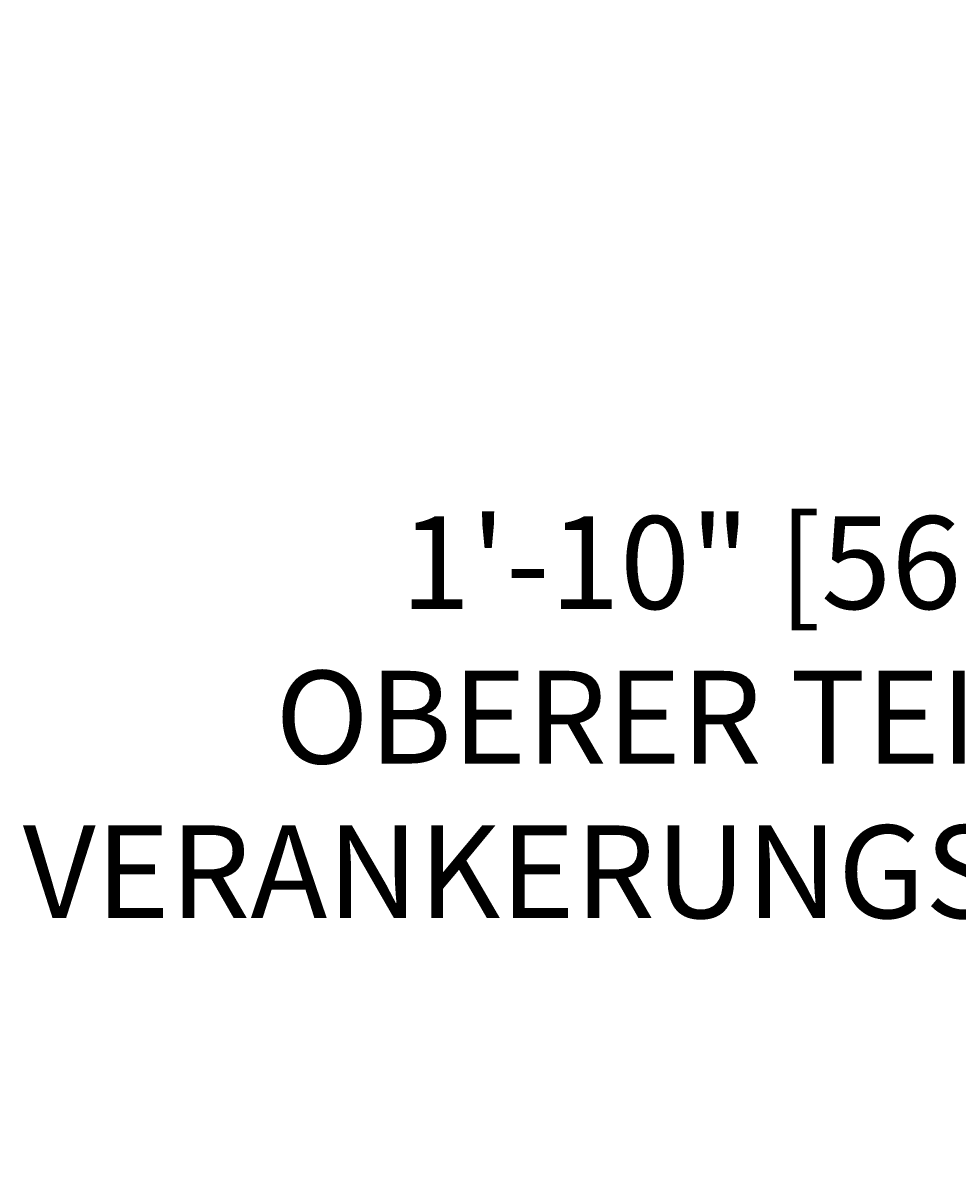
# Model space of a CAD drawing. Units: centimetres. Extents: x -9253 to 10592, y -268 to 204.
# Drawn here: x -210 to -187, y -176 to -147 of the extents above; entities that cross this region are included whole.
import ezdxf

# ---------------------------------------------------------------- set-up
doc = ezdxf.new("R2010")
doc.units = ezdxf.units.CM
doc.header["$MEASUREMENT"] = 0
doc.header["$PDMODE"] = 34
doc.header["$PDSIZE"] = -1
doc.layers.add('GER PROJECT CONST', color=201, linetype='Continuous', plot=False)
doc.styles.add('Vortex annotative', font='arial.ttf')
doc.dimstyles.new('Vortex PROJECT', dxfattribs={"dimtxt": 0.046875, "dimasz": 0.0625, "dimexe": 0, "dimexo": 0, "dimgap": 0.03125, "dimtad": 0, "dimtih": 1, "dimtoh": 1, "dimdec": 0, "dimzin": 12, "dimdsep": 46, "dimlunit": 4, "dimtxsty": 'Vortex annotative', "dimcen": 0, "dimadec": 0, "dimazin": 0, "dimtfac": 1, "dimtdec": 0, "dimtofl": 0, "dimtmove": 0, "dimatfit": 3, "dimfxl": 1, "dimfrac": 1, "dimtolj": 1, "dimtzin": 12, "dimlwd": 18, "dimarcsym": 0})

# ---------------------------------------------------------------- blocks, each defined once
blk = doc.blocks.new('*D135')
at = {"layer": 'Defpoints', "color": 0, "transparency": 16777216}
for p in [(-164.78, -117.439), (-109.901, -117.439), (-107.625, -139.31)]:
    blk.add_point(p, dxfattribs=at)
at = {"layer": 'GER PROJECT CONST', "color": 0, "lineweight": 18, "transparency": 16777216}
for p, q in [((-164.78, -114.314), (-164.78, -111.189)), ((-164.78, -142.435), (-164.78, -164.629)), ((-164.78, -164.629), (-167.905, -164.629))]:
    blk.add_line(p, q, dxfattribs=at)
at = {"layer": 'GER PROJECT CONST', "color": 0, "lineweight": -2, "transparency": 16777216}
for p, q in [((-109.901, -117.439), (-164.78, -117.439)), ((-107.625, -139.31), (-164.78, -139.31))]:
    blk.add_line(p, q, dxfattribs=at)
at = {"layer": 'GER PROJECT CONST', "color": 0, "transparency": 16777216}
for points in [[(-165.301, -114.314), (-164.259, -114.314), (-164.78, -117.439)], [(-165.301, -142.435), (-164.259, -142.435), (-164.78, -139.31)]]:
    blk.add_solid(points, dxfattribs=at)
at = {"layer": 'GER PROJECT CONST', "color": 0, "transparency": 16777216, "insert": (-190.753, -164.629), "char_height": 2.34375, "attachment_point": 5, "style": 'Vortex annotative'}
blk.add_mtext('\\A1;1\'-10" [56cm]\\POBERER TEIL DES \\PVERANKERUNGSBOLZENS', dxfattribs=at)

msp = doc.modelspace()

# ---------------------------------------------------------------- dimensions: what is measured, and where the dimension line sits
at = {"layer": 'GER PROJECT CONST'}
dim = msp.add_linear_dim(base=(-164.78, -117.439), p1=(-107.625, -139.31), p2=(-109.901, -117.439), angle=90, text='<>\\POBERER TEIL DES \\PVERANKERUNGSBOLZENS', dimstyle='Vortex PROJECT', override={"dimscale": 0, "dimdec": 0, "dimlfac": 1, "dimtix": 0, "dimtofl": 0, "dimtmove": 0, "dimatfit": 1}, dxfattribs=at)
dim.commit()
dim.dimension.update_dxf_attribs({"geometry": '*D135', "text_midpoint": (-190.753, -164.629), "dimtype": 160})

doc.saveas('drawing.dxf')
